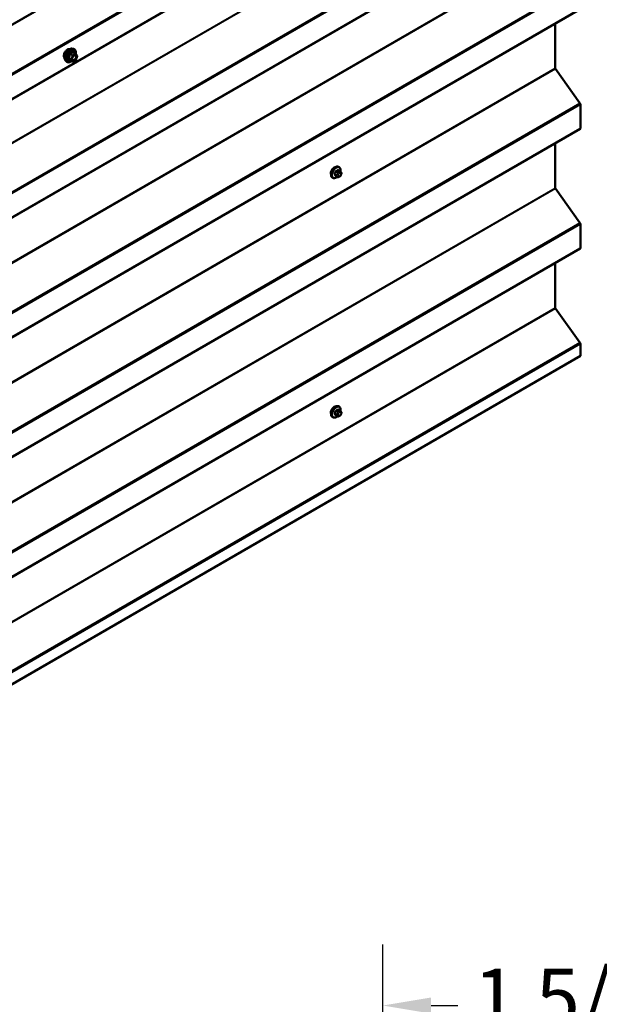
# Model space of a CAD drawing. Units: inches. Extents: x 0.6 to 33.5, y 0.6 to 21.4.
# Drawn here: x 28.5 to 30.9, y 8 to 12.1 of the extents above; entities that cross this region are included whole.
import ezdxf

# ---------------------------------------------------------------- set-up
doc = ezdxf.new("R2010")
doc.units = ezdxf.units.IN
doc.header["$LTSCALE"] = 2
doc.header["$MEASUREMENT"] = 0
for name, color, linetype, lineweight in [('Dimension (ANSI)', 7, 'Continuous', 25), ('Visible (ANSI)', 7, 'Continuous', 50), ('Visible Narrow (ANSI)', 7, 'Continuous', 35)]:
    doc.layers.add(name, color=color, linetype=linetype, lineweight=lineweight)
doc.styles.add('Note Text (ANSI)', font='tahoma.ttf')
doc.dimstyles.new('Architectural (ANSI)', dxfattribs={"dimscale": 2, "dimtxt": 0.12, "dimasz": 0.098425, "dimexe": 0.125, "dimexo": 0.0625, "dimgap": 0.031496, "dimtad": 0, "dimtih": 1, "dimtoh": 1, "dimdec": 4, "dimrnd": 1e-08, "dimzin": 3, "dimdsep": 46, "dimlunit": 4, "dimtxsty": 'Note Text (ANSI)', "dimcen": 0.09, "dimdle": 0.393701, "dimclrd": 256, "dimclre": 256, "dimclrt": 256, "dimadec": 0, "dimazin": 3, "dimtfac": 1, "dimtofl": 0, "dimtmove": 0, "dimatfit": 3, "dimfxl": 0, "dimfrac": 2, "dimtolj": 1, "dimtzin": 12, "dimlwd": -1, "dimlwe": -1, "dimarcsym": 0})

# ---------------------------------------------------------------- blocks, each defined once
blk = doc.blocks.new('*D15')
at = {"layer": 'Defpoints', "color": 0, "transparency": 16777216}
for p in [(29.991, 8.0162), (29.991, 7.2288), (31.5785, 7.2288)]:
    blk.add_point(p, dxfattribs=at)
at = {"layer": 'Dimension (ANSI)', "transparency": 16777216}
for p, q in [((29.991, 7.3538), (29.991, 8.2662)), ((31.5785, 7.3538), (31.5785, 8.2662)), ((30.1878, 8.0162), (30.2979, 8.0162)), ((31.3816, 8.0162), (31.2716, 8.0162))]:
    blk.add_line(p, q, dxfattribs=at)
for points in [[(30.1878, 8.049), (30.1878, 7.9834), (29.991, 8.0162)], [(31.3816, 8.049), (31.3816, 7.9834), (31.5785, 8.0162)]]:
    blk.add_solid(points, dxfattribs=at)
at = {"layer": 'Dimension (ANSI)', "transparency": 16777216, "insert": (30.3609, 8.1677), "char_height": 0.24, "attachment_point": 1, "style": 'Note Text (ANSI)'}
blk.add_mtext('\\A1;1 5/8"', dxfattribs=at)

msp = doc.modelspace()

# ---------------------------------------------------------------- linework, layer by layer
at = {"layer": 'Visible (ANSI)'}
for p, q in [((26.56045, 10.62195), (30.80309, 13.07144)), ((26.55589, 10.13469), (30.79853, 12.58418)), ((26.55589, 9.64479), (30.79853, 12.09428)), ((30.69605, 12.03511), (30.69605, 11.85187)), ((28.71805, 11.93213), (28.72395, 11.93092)), ((28.7328, 11.91169), (28.72299, 11.91736)), ((28.73337, 11.91117), (28.73901, 11.90316)), ((28.73921, 11.90147), (28.73358, 11.88695)), ((28.69054, 11.88447), (28.69453, 11.87996)), ((28.71973, 11.87954), (28.70992, 11.8852)), ((28.7328, 11.88604), (28.72153, 11.87954)), ((30.69702, 11.84917), (30.79793, 11.70933)), ((30.79986, 11.70393), (30.79986, 11.60731)), ((26.55589, 9.15489), (30.79853, 11.60438)), ((30.69605, 11.54522), (30.69605, 11.36197)), ((29.8113, 11.44707), (29.80918, 11.44829)), ((29.7863, 11.40376), (29.78418, 11.40499)), ((29.80454, 11.40717), (29.79773, 11.41111)), ((29.81481, 11.4311), (29.808, 11.43503)), ((29.81371, 11.40899), (29.81208, 11.40805)), ((29.8186, 11.42733), (29.81941, 11.42618)), ((29.81987, 11.4176), (29.81906, 11.41551)), ((30.69702, 11.35928), (30.79793, 11.21943)), ((30.79986, 11.21403), (30.79986, 11.11741)), ((26.55589, 8.66499), (30.79853, 11.11448)), ((30.69605, 11.05532), (30.69605, 10.87208)), ((30.69702, 10.86938), (30.79793, 10.72953)), ((30.79986, 10.72414), (30.79986, 10.67554)), ((26.55721, 8.22605), (30.79986, 10.67554)), ((29.81481, 10.4513), (29.808, 10.45524)), ((29.8113, 10.46727), (29.80918, 10.46849)), ((29.8186, 10.44753), (29.81941, 10.44638)), ((29.81987, 10.43781), (29.81906, 10.43571)), ((29.7863, 10.42397), (29.78418, 10.42519)), ((29.80454, 10.42738), (29.79773, 10.43131)), ((29.81371, 10.42919), (29.81208, 10.42826))]:
    msp.add_line(p, q, dxfattribs=at)
for centre, start, end in [((28.7319, 11.91014), 35.10391, 60), ((28.73753, 11.90212), 338.79398, 35.10391), ((28.72063, 11.88109), 240, 300), ((28.7319, 11.8876), 300, 338.79398)]:
    msp.add_arc(centre, 0.0018, start, end, dxfattribs=at)
for centre, major_axis, start_param, end_param in [((30.69831, 11.85057), (0.0016, -0.00277), 3.9269908, 4.8869219), ((30.79533, 11.70655), (0.0032, -0.00554), 0.7853982, 1.7453293), ((30.79533, 11.60992), (0.0032, -0.00554), 0, 0.7853982), ((29.79085, 11.43001), (0.00943, 0.01632), 0.4159912, 2.7256015), ((30.69831, 11.36067), (0.0016, -0.00277), 3.9269908, 4.8869219), ((30.79533, 11.21665), (0.0032, -0.00554), 0.7853982, 1.7453293), ((30.79533, 11.12003), (0.0032, -0.00554), 0, 0.7853982), ((30.69831, 10.87077), (0.0016, -0.00277), 3.9269908, 4.8869219), ((30.79533, 10.72675), (0.0032, -0.00554), 0.7853982, 1.7453293), ((29.79085, 10.45021), (0.00943, 0.01632), 0.4159912, 2.7256015)]:
    msp.add_ellipse(centre, major_axis=major_axis, ratio=0.5773503, start_param=start_param, end_param=end_param, dxfattribs=at)
for points, knots in [([(28.68692, 11.89428), (28.68661, 11.89463), (28.68633, 11.89501), (28.68529, 11.89664), (28.68476, 11.8981), (28.68417, 11.90145), (28.68414, 11.90334), (28.6846, 11.90733), (28.6851, 11.90942), (28.68656, 11.91358), (28.68752, 11.91564), (28.68981, 11.91955), (28.69114, 11.92139), (28.69404, 11.92467), (28.69561, 11.92611), (28.69884, 11.92844), (28.70051, 11.92932), (28.70379, 11.93042), (28.7054, 11.93064), (28.70719, 11.93046), (28.70747, 11.93041), (28.70775, 11.93036)], [1.5006825, 1.5006825, 1.5006825, 1.5006825, 1.602117, 1.602117, 1.9111114, 1.9111114, 2.236878, 2.236878, 2.5647561, 2.5647561, 2.8913165, 2.8913165, 3.2173135, 3.2173135, 3.5439538, 3.5439538, 3.87189, 3.87189, 4.1970472, 4.1970472, 4.2589041, 4.2589041, 4.2589041, 4.2589041]), ([(28.69054, 11.88447), (28.68932, 11.88584), (28.68841, 11.88753), (28.68713, 11.89151), (28.68683, 11.89385), (28.68691, 11.89891), (28.68732, 11.90164), (28.6888, 11.90714), (28.68986, 11.90992), (28.69253, 11.91527), (28.69414, 11.91783), (28.69773, 11.92251), (28.69972, 11.92462), (28.70392, 11.92818), (28.70613, 11.92962), (28.71056, 11.93166), (28.7128, 11.93226), (28.71601, 11.93241), (28.71705, 11.93233), (28.71805, 11.93213)], [1.4996179, 1.4996179, 1.4996179, 1.4996179, 1.7916034, 1.7916034, 2.1132371, 2.1132371, 2.4453156, 2.4453156, 2.7761039, 2.7761039, 3.1054344, 3.1054344, 3.4351151, 3.4351151, 3.7666739, 3.7666739, 4.0973695, 4.0973695, 4.2599686, 4.2599686, 4.2599686, 4.2599686]), ([(28.72395, 11.93092), (28.72585, 11.93054), (28.72757, 11.92969), (28.73041, 11.92719), (28.73154, 11.92555), (28.73316, 11.9216), (28.73364, 11.91926), (28.73382, 11.91491), (28.73372, 11.91302), (28.73344, 11.91107)], [4.2599686, 4.2599686, 4.2599686, 4.2599686, 4.566296, 4.566296, 4.8690283, 4.8690283, 5.1878454, 5.1878454, 5.4120228, 5.4120228, 5.4120228, 5.4120228]), ([(28.71901, 11.88667), (28.7187, 11.88728), (28.71847, 11.88809), (28.7183, 11.88992), (28.71833, 11.89091), (28.71866, 11.89305), (28.71895, 11.89418), (28.71979, 11.89649), (28.72034, 11.89765), (28.72163, 11.89987), (28.72237, 11.90092), (28.72397, 11.90279), (28.72483, 11.90362), (28.72653, 11.90495), (28.72738, 11.90546), (28.72896, 11.90615), (28.7297, 11.90633), (28.73035, 11.90637), (28.73037, 11.90637), (28.73039, 11.90637)], [1.667447, 1.667447, 1.667447, 1.667447, 1.9918282, 1.9918282, 2.2866897, 2.2866897, 2.5842035, 2.5842035, 2.88594, 2.88594, 3.1892094, 3.1892094, 3.4908008, 3.4908008, 3.788021, 3.788021, 4.0831208, 4.0831208, 4.0921396, 4.0921396, 4.0921396, 4.0921396]), ([(28.71628, 11.88153), (28.71509, 11.8806), (28.71387, 11.87979), (28.71034, 11.87777), (28.70802, 11.87688), (28.70358, 11.87608), (28.70146, 11.87615), (28.69773, 11.87728), (28.69611, 11.87828), (28.69471, 11.87976), (28.69462, 11.87986), (28.69453, 11.87996)], [6.6397733, 6.6397733, 6.6397733, 6.6397733, 6.8121782, 6.8121782, 7.1378119, 7.1378119, 7.4580925, 7.4580925, 7.7615942, 7.7615942, 7.7828033, 7.7828033, 7.7828033, 7.7828033]), ([(28.70964, 11.88531), (28.70964, 11.88531), (28.70965, 11.88531), (28.70966, 11.8853), (28.70969, 11.8853), (28.70978, 11.88527), (28.70984, 11.88524), (28.70992, 11.8852)], [0.050221333, 0.050221333, 0.050221333, 0.050221333, 0.053570787, 0.053570787, 0.06338584, 0.06338584, 0.07248921, 0.07248921, 0.07248921, 0.07248921]), ([(29.78418, 11.40499), (29.78284, 11.40576), (29.78169, 11.40687), (29.77985, 11.40962), (29.77919, 11.41131), (29.7784, 11.41519), (29.77832, 11.41742), (29.77878, 11.42211), (29.77933, 11.42459), (29.78099, 11.4295), (29.7821, 11.43194), (29.78477, 11.43656), (29.78632, 11.43874), (29.78972, 11.44263), (29.79157, 11.44434), (29.79542, 11.44712), (29.79743, 11.44819), (29.80139, 11.44951), (29.80336, 11.44977), (29.80663, 11.44941), (29.80798, 11.44898), (29.80918, 11.44829)], [1.8325957, 1.8325957, 1.8325957, 1.8325957, 2.1102177, 2.1102177, 2.409249, 2.409249, 2.7371461, 2.7371461, 3.0707581, 3.0707581, 3.4022655, 3.4022655, 3.73271, 3.73271, 4.0641973, 4.0641973, 4.3977922, 4.3977922, 4.7256758, 4.7256758, 4.9741884, 4.9741884, 4.9741884, 4.9741884]), ([(29.8113, 11.44707), (29.81265, 11.44629), (29.81379, 11.44519), (29.81563, 11.44243), (29.81629, 11.44074), (29.81709, 11.43687), (29.81717, 11.43464), (29.81686, 11.43148), (29.81674, 11.43063), (29.81658, 11.42978)], [4.9741884, 4.9741884, 4.9741884, 4.9741884, 5.2518103, 5.2518103, 5.5508417, 5.5508417, 5.8787388, 5.8787388, 5.9959564, 5.9959564, 5.9959564, 5.9959564]), ([(29.8037, 11.40766), (29.80314, 11.40719), (29.80257, 11.40674), (29.80006, 11.40493), (29.79806, 11.40386), (29.7941, 11.40255), (29.79213, 11.40228), (29.78886, 11.40264), (29.78751, 11.40307), (29.7863, 11.40376)], [7.1063615, 7.1063615, 7.1063615, 7.1063615, 7.2057899, 7.2057899, 7.5393848, 7.5393848, 7.8672685, 7.8672685, 8.115781, 8.115781, 8.115781, 8.115781]), ([(29.81208, 11.40805), (29.81132, 11.40761), (29.81052, 11.40717), (29.80936, 11.40667), (29.80908, 11.40656), (29.80855, 11.40639), (29.80831, 11.40633), (29.80775, 11.40624), (29.80741, 11.40623), (29.80678, 11.40629), (29.80647, 11.40636), (29.80578, 11.40656), (29.8054, 11.40672), (29.80487, 11.40699), (29.8047, 11.40708), (29.80454, 11.40717)], [0, 0, 0, 0, 0.07975721, 0.07975721, 0.10437466, 0.10437466, 0.12296051, 0.12296051, 0.14788663, 0.14788663, 0.17263521, 0.17263521, 0.20631935, 0.20631935, 0.22235234, 0.22235234, 0.22235234, 0.22235234]), ([(29.81906, 11.41551), (29.8186, 11.41434), (29.81814, 11.41321), (29.81733, 11.41189), (29.81716, 11.41164), (29.81686, 11.41128), (29.81674, 11.41115), (29.81646, 11.41086), (29.81628, 11.41071), (29.81588, 11.41038), (29.81565, 11.41022), (29.81487, 11.40968), (29.81429, 11.40933), (29.81371, 11.40899)], [0, 0, 0, 0, 0.09701132, 0.09701132, 0.11992605, 0.11992605, 0.13282142, 0.13282142, 0.1519633, 0.1519633, 0.17726961, 0.17726961, 0.23848092, 0.23848092, 0.23848092, 0.23848092]), ([(29.81481, 11.4311), (29.81503, 11.43097), (29.81526, 11.43083), (29.81568, 11.43054), (29.81587, 11.4304), (29.8162, 11.43013), (29.81634, 11.43001), (29.81665, 11.42972), (29.81681, 11.42955), (29.81709, 11.42926), (29.8172, 11.42913), (29.81751, 11.42877), (29.81769, 11.42856), (29.81813, 11.42799), (29.81838, 11.42765), (29.8186, 11.42733)], [0, 0, 0, 0, 0.02253627, 0.02253627, 0.04087028, 0.04087028, 0.05538828, 0.05538828, 0.07330019, 0.07330019, 0.08915654, 0.08915654, 0.1176097, 0.1176097, 0.16280179, 0.16280179, 0.16280179, 0.16280179]), ([(29.81941, 11.42618), (29.81964, 11.42585), (29.81988, 11.4255), (29.82028, 11.42486), (29.82044, 11.42458), (29.8207, 11.42409), (29.82079, 11.4239), (29.82093, 11.42354), (29.82098, 11.42338), (29.82111, 11.42288), (29.82114, 11.42253), (29.82112, 11.42183), (29.82107, 11.42148), (29.82087, 11.42053), (29.82069, 11.41992), (29.8203, 11.41875), (29.82009, 11.41817), (29.81987, 11.4176)], [0, 0, 0, 0, 0.0466736, 0.0466736, 0.08169785, 0.08169785, 0.10019633, 0.10019633, 0.11345958, 0.11345958, 0.14022733, 0.14022733, 0.16668756, 0.16668756, 0.2146195, 0.2146195, 0.26185627, 0.26185627, 0.26185627, 0.26185627]), ([(29.78418, 10.42519), (29.78284, 10.42597), (29.78169, 10.42707), (29.77985, 10.42983), (29.77919, 10.43152), (29.7784, 10.43539), (29.77832, 10.43762), (29.77878, 10.44232), (29.77933, 10.44479), (29.78099, 10.44971), (29.7821, 10.45215), (29.78477, 10.45677), (29.78632, 10.45894), (29.78972, 10.46283), (29.79157, 10.46455), (29.79542, 10.46733), (29.79743, 10.4684), (29.80139, 10.46971), (29.80336, 10.46998), (29.80663, 10.46962), (29.80798, 10.46919), (29.80918, 10.46849)], [1.8325957, 1.8325957, 1.8325957, 1.8325957, 2.1102177, 2.1102177, 2.409249, 2.409249, 2.7371461, 2.7371461, 3.0707581, 3.0707581, 3.4022655, 3.4022655, 3.73271, 3.73271, 4.0641973, 4.0641973, 4.3977922, 4.3977922, 4.7256758, 4.7256758, 4.9741884, 4.9741884, 4.9741884, 4.9741884]), ([(29.8113, 10.46727), (29.81265, 10.4665), (29.81379, 10.46539), (29.81563, 10.46264), (29.81629, 10.46095), (29.81709, 10.45707), (29.81717, 10.45484), (29.81686, 10.45168), (29.81674, 10.45084), (29.81658, 10.44998)], [4.9741884, 4.9741884, 4.9741884, 4.9741884, 5.2518103, 5.2518103, 5.5508417, 5.5508417, 5.8787388, 5.8787388, 5.9959564, 5.9959564, 5.9959564, 5.9959564]), ([(29.81481, 10.4513), (29.81503, 10.45118), (29.81526, 10.45104), (29.81568, 10.45075), (29.81587, 10.45061), (29.8162, 10.45034), (29.81634, 10.45021), (29.81665, 10.44992), (29.81681, 10.44976), (29.81709, 10.44947), (29.8172, 10.44933), (29.81751, 10.44898), (29.81769, 10.44876), (29.81813, 10.44819), (29.81838, 10.44785), (29.8186, 10.44753)], [0, 0, 0, 0, 0.02253627, 0.02253627, 0.04087028, 0.04087028, 0.05538828, 0.05538828, 0.07330019, 0.07330019, 0.08915654, 0.08915654, 0.1176097, 0.1176097, 0.16280179, 0.16280179, 0.16280179, 0.16280179]), ([(29.81941, 10.44638), (29.81964, 10.44605), (29.81988, 10.44571), (29.82028, 10.44506), (29.82044, 10.44478), (29.8207, 10.44429), (29.82079, 10.4441), (29.82093, 10.44375), (29.82098, 10.44359), (29.82111, 10.44309), (29.82114, 10.44273), (29.82112, 10.44203), (29.82107, 10.44169), (29.82087, 10.44073), (29.82069, 10.44013), (29.8203, 10.43895), (29.82009, 10.43837), (29.81987, 10.43781)], [0, 0, 0, 0, 0.0466736, 0.0466736, 0.08169785, 0.08169785, 0.10019633, 0.10019633, 0.11345958, 0.11345958, 0.14022733, 0.14022733, 0.16668756, 0.16668756, 0.2146195, 0.2146195, 0.26185627, 0.26185627, 0.26185627, 0.26185627]), ([(29.8037, 10.42786), (29.80314, 10.42739), (29.80257, 10.42695), (29.80006, 10.42514), (29.79806, 10.42407), (29.7941, 10.42275), (29.79213, 10.42249), (29.78886, 10.42285), (29.78751, 10.42328), (29.7863, 10.42397)], [7.1063615, 7.1063615, 7.1063615, 7.1063615, 7.2057899, 7.2057899, 7.5393848, 7.5393848, 7.8672685, 7.8672685, 8.115781, 8.115781, 8.115781, 8.115781]), ([(29.81208, 10.42826), (29.81132, 10.42781), (29.81052, 10.42738), (29.80936, 10.42688), (29.80908, 10.42676), (29.80855, 10.4266), (29.80831, 10.42654), (29.80775, 10.42645), (29.80741, 10.42644), (29.80678, 10.42649), (29.80647, 10.42656), (29.80578, 10.42677), (29.8054, 10.42693), (29.80487, 10.4272), (29.8047, 10.42729), (29.80454, 10.42738)], [0, 0, 0, 0, 0.07975721, 0.07975721, 0.10437466, 0.10437466, 0.12296051, 0.12296051, 0.14788663, 0.14788663, 0.17263521, 0.17263521, 0.20631935, 0.20631935, 0.22235234, 0.22235234, 0.22235234, 0.22235234]), ([(29.81906, 10.43571), (29.8186, 10.43455), (29.81814, 10.43341), (29.81733, 10.43209), (29.81716, 10.43184), (29.81686, 10.43148), (29.81674, 10.43136), (29.81646, 10.43107), (29.81628, 10.43091), (29.81588, 10.43059), (29.81565, 10.43042), (29.81487, 10.42988), (29.81429, 10.42953), (29.81371, 10.42919)], [0, 0, 0, 0, 0.09701132, 0.09701132, 0.11992605, 0.11992605, 0.13282142, 0.13282142, 0.1519633, 0.1519633, 0.17726961, 0.17726961, 0.23848092, 0.23848092, 0.23848092, 0.23848092])]:
    msp.add_open_spline(points, degree=3, knots=knots, dxfattribs=at)
at = {"layer": 'Visible Narrow (ANSI)'}
for p, q in [((30.70061, 13.31893), (26.45797, 10.86944)), ((30.70158, 13.31623), (26.45894, 10.86674)), ((30.80249, 13.17639), (26.55985, 10.7269)), ((30.80442, 13.17099), (26.56178, 10.7215)), ((30.80442, 13.07437), (26.56178, 10.62488)), ((30.69605, 12.83167), (26.45341, 10.38218)), ((30.69702, 12.82897), (26.45438, 10.37948)), ((30.79793, 12.68912), (26.55528, 10.23963)), ((30.79986, 12.68373), (26.55721, 10.23424)), ((30.79986, 12.58711), (26.55721, 10.13762)), ((30.69605, 12.34177), (26.45341, 9.89228)), ((30.69702, 12.33907), (26.45438, 9.88958)), ((30.79793, 12.19922), (26.55528, 9.74974)), ((30.79986, 12.19383), (26.55721, 9.74434)), ((30.79986, 12.09721), (26.55721, 9.64772)), ((28.7139, 11.88921), (28.70426, 11.89477)), ((28.70426, 11.8933), (28.7139, 11.88774)), ((28.70989, 11.90929), (28.71953, 11.90373)), ((28.72063, 11.9051), (28.71099, 11.91066)), ((28.71953, 11.90373), (28.7139, 11.88921)), ((28.7139, 11.88774), (28.71953, 11.87972)), ((28.71627, 11.88838), (28.7219, 11.9029)), ((28.7219, 11.88036), (28.71627, 11.88838)), ((28.7319, 11.91161), (28.72063, 11.9051)), ((28.7219, 11.9029), (28.73317, 11.9094)), ((28.72226, 11.91717), (28.7319, 11.91161)), ((28.73317, 11.9094), (28.73881, 11.90139)), ((28.73881, 11.90139), (28.73317, 11.88687)), ((30.69605, 11.85187), (26.45341, 9.40238)), ((30.69702, 11.84917), (26.45438, 9.39968)), ((28.71953, 11.87972), (28.70989, 11.88529)), ((28.73317, 11.88687), (28.7219, 11.88036)), ((30.79793, 11.70933), (26.55528, 9.25984)), ((30.79986, 11.70393), (26.55721, 9.25444)), ((30.79986, 11.60731), (26.55721, 9.15782)), ((29.80057, 11.41511), (29.7938, 11.41901)), ((29.7938, 11.41657), (29.80057, 11.41266)), ((29.79744, 11.42838), (29.80421, 11.42447)), ((29.80421, 11.40749), (29.79744, 11.4114)), ((29.80604, 11.42676), (29.79927, 11.43066)), ((29.80401, 11.42013), (29.8032, 11.41804)), ((29.8032, 11.40995), (29.80401, 11.40879)), ((29.80654, 11.43486), (29.81331, 11.43095)), ((29.80848, 11.41619), (29.80929, 11.41828)), ((29.80929, 11.41021), (29.80848, 11.41136)), ((29.81171, 11.42862), (29.81008, 11.42768)), ((29.81291, 11.42278), (29.81454, 11.42372)), ((29.81454, 11.41082), (29.81291, 11.40988)), ((29.81816, 11.4234), (29.81897, 11.42224)), ((29.81897, 11.41742), (29.81816, 11.41532)), ((30.69605, 11.36197), (26.45341, 8.91248)), ((30.69702, 11.35928), (26.45438, 8.90979)), ((30.79793, 11.21943), (26.55528, 8.76994)), ((30.79986, 11.21403), (26.55721, 8.76454)), ((30.79986, 11.11741), (26.55721, 8.66792)), ((30.69605, 10.87208), (26.45341, 8.42259)), ((30.69702, 10.86938), (26.45438, 8.41989)), ((30.79793, 10.72953), (26.55528, 8.28004)), ((30.79986, 10.72414), (26.55721, 8.27465)), ((29.80057, 10.43531), (29.7938, 10.43922)), ((29.7938, 10.43677), (29.80057, 10.43286)), ((29.79744, 10.44858), (29.80421, 10.44467)), ((29.80604, 10.44696), (29.79927, 10.45087)), ((29.80401, 10.44034), (29.8032, 10.43824)), ((29.80654, 10.45506), (29.81331, 10.45116)), ((29.80848, 10.43639), (29.80929, 10.43848)), ((29.81171, 10.44882), (29.81008, 10.44789)), ((29.81291, 10.44299), (29.81454, 10.44392)), ((29.81816, 10.4436), (29.81897, 10.44245)), ((29.81897, 10.43762), (29.81816, 10.43553)), ((29.80421, 10.42769), (29.79744, 10.4316)), ((29.8032, 10.43015), (29.80401, 10.429)), ((29.80929, 10.43041), (29.80848, 10.43156)), ((29.81454, 10.43102), (29.81291, 10.43009))]:
    msp.add_line(p, q, dxfattribs=at)
for centre, major_axis, ratio, start_param, end_param in [((28.69954, 11.91105), (-0.01063, -0.0184), 0.5773503, 3.3535374, 6.0712406), ((28.70695, 11.90677), (-0.01401, -0.02427), 0.5773503, 3.3322137, 6.0925643), ((28.71208, 11.9038), (-0.01498, -0.02595), 0.5773503, 3.3322137, 6.0925643), ((28.71297, 11.90329), (-0.0145, -0.02511), 0.5773503, 2.2016566, 7.2194205), ((28.71297, 11.90329), (0.01216, 0.02106), 0.5773503, 5.4975062, 10.2104571), ((28.7138, 11.90281), (-0.01055, -0.01828), 0.5773503, 2.5227558, 6.9020222), ((28.70316, 11.89487), (0.00142, -0.00111), 0.3899094, 1.028375, 1.9749917), ((28.70316, 11.89193), (0.00132, 0.00123), 0.5541429, 0.2566768, 1.2032934), ((28.70879, 11.90939), (-0.00179, 0.00018), 0.009094, 4.0502968, 4.9969134), ((28.71099, 11.91213), (0.00048, -0.00173), 0.3546411, 4.671027, 5.6176437), ((28.715, 11.88911), (-0.0009, -0.00156), 0.5773503, 4.9741884, 6.0213859), ((28.715, 11.88911), (-0.00168, 0.00065), 0.2113249, 0.938882, 2.5096783), ((28.715, 11.88911), (-0.00147, -0.00104), 0.7886751, 0.3508794, 1.9216757), ((28.72095, 11.88693), (-0.00147, -0.00104), 0.7888464, 5.06229, 6.1725323), ((28.72063, 11.90363), (-0.0009, -0.00156), 0.5773503, 3.9269908, 4.9741884), ((28.72063, 11.90363), (0.00168, -0.00065), 0.2113249, 4.0804747, 5.651271), ((28.72063, 11.90363), (-0.0009, 0.00156), 0.5773503, 3.9269908, 5.4977871), ((28.72226, 11.91864), (-0.00138, 0.00115), 0.7354565, 1.175016, 2.1216326), ((28.72447, 11.91844), (-0.00132, -0.00123), 0.5541429, 5.5932454, 6.1714459), ((28.7319, 11.91014), (0.0009, 0.00156), 0.5773503, 0, 0.7853982), ((28.7319, 11.91014), (0.0009, -0.00156), 0.5773503, 0.7853982, 2.3561945), ((28.7319, 11.91014), (0.00147, 0.00104), 0.7886751, 5.0632684, 6.2831853), ((28.73753, 11.90212), (0.00147, 0.00104), 0.7886751, 5.0632684, 6.2831853), ((28.73753, 11.90212), (0.00168, -0.00065), 0.2113249, 5.651271, 6.2831853), ((28.70879, 11.88392), (0.00173, 0.00051), 0.9349583, 0.6381218, 1.5847384), ((28.72063, 11.88109), (-0.00147, -0.00104), 0.7886751, 0.3508794, 1.9216757), ((28.72063, 11.88109), (-0.0009, -0.00156), 0.5773503, 6.0213859, 6.2831853), ((28.72063, 11.88109), (0.0009, -0.00156), 0.5773503, 0, 0.7853982), ((28.7319, 11.8876), (0.0009, -0.00156), 0.5773503, 0, 0.7853982), ((28.7319, 11.8876), (0.00168, -0.00065), 0.2113249, 5.651271, 6.2831853), ((29.79668, 11.42664), (-0.0125, -0.02165), 0.5773503, 3.1415927, 6.2831853), ((29.7988, 11.42542), (-0.0125, -0.02165), 0.5773503, 3.1415927, 6.2831853), ((29.80013, 11.42465), (-0.01186, -0.02054), 0.5773503, 2.1358827, 7.2774852), ((29.74852, 11.45065), (-0.00579, -0.06487), 0.7886751, 1.1421173, 1.2977165), ((29.79319, 11.41907), (0.000907, -0.000421), 0.2555579, 0.9540482, 2.3321467), ((29.79319, 11.4158), (0.000795, 0.000607), 0.7414172, 0.3203717, 1.6984702), ((29.74852, 11.44027), (0.05076, -0.04081), 0.2113249, 0.5541147, 0.7097139), ((29.74901, 11.45061), (0.00588, 0.06585), 0.7886751, 4.28371, 4.4393091), ((29.74901, 11.44089), (-0.05153, 0.04142), 0.2113249, 3.6957074, 3.8513065), ((29.79682, 11.42843), (-0.000953, 0.000302), 0.1658133, 4.0684645, 5.446563), ((29.79682, 11.41063), (0.000845, 0.000535), 0.8311618, 0.3898609, 1.7679594), ((29.7563, 11.46033), (-0.06513, 0), 0.5773503, 2.2783949, 2.4339941), ((29.79927, 11.43148), (0.000443, -0.000897), 0.5307316, 4.1556766, 5.5337751), ((29.7563, 11.45967), (0.06611, 0), 0.5773503, 5.4199876, 5.5755867), ((29.80241, 11.41494), (-0.0015, -0.0026), 0.5773503, 4.9741884, 6.0213859), ((29.80565, 11.41782), (0.00373, -0.00145), 0.2113249, 4.0804747, 5.651271), ((29.80565, 11.41299), (-0.00327, -0.0023), 0.7886751, 0.3508794, 1.9216757), ((29.80646, 11.41991), (-0.00373, 0.00145), 0.2113249, 0.938882, 2.5096783), ((29.80646, 11.41184), (-0.00327, -0.0023), 0.7886751, 0.3508794, 1.9216757), ((29.80604, 11.42431), (0.0015, 0.0026), 0.5773503, 0.7853982, 1.8325957), ((29.80604, 11.40977), (-0.0015, -0.0026), 0.5773503, 6.0213859, 6.2831853), ((29.80654, 11.43568), (-0.000559, 0.000829), 0.6204762, 0.9360492, 2.3141477), ((29.8121, 11.41586), (-0.00296, -0.00512), 0.5773503, 4.9741884, 6.0213859), ((29.80899, 11.43546), (-0.000795, -0.000607), 0.7414172, 5.2254585, 6.1180828), ((29.76408, 11.45964), (-0.05076, 0.04081), 0.2113249, 3.8121464, 3.8513065), ((29.81291, 11.41796), (0.00296, 0.00512), 0.5773503, 0.7853982, 1.8325957), ((29.81291, 11.41471), (-0.00296, -0.00512), 0.5773503, 6.0213859, 7.0685835), ((29.81008, 11.42442), (0.002, -0.00346), 0.5773503, 0.7853982, 2.3561945), ((29.81171, 11.42535), (-0.002, 0.00346), 0.5773503, 3.9269908, 5.4977871), ((29.81008, 11.41152), (0.002, -0.00346), 0.5773503, 0, 0.7853982), ((29.81331, 11.4285), (0.0015, 0.0026), 0.5773503, 0, 0.7853982), ((29.81171, 11.41245), (0.002, -0.00346), 0.5773503, 0, 0.7853982), ((29.81454, 11.41889), (0.00296, 0.00512), 0.5773503, 6.0213859, 7.0685835), ((29.81454, 11.41565), (-0.00296, -0.00512), 0.5773503, 0.7853982, 1.8325957), ((29.81533, 11.42503), (0.00327, 0.0023), 0.7886751, 5.0632684, 6.2831853), ((29.81533, 11.41696), (0.00373, -0.00145), 0.2113249, 5.651271, 6.2831853), ((29.81614, 11.42387), (0.00327, 0.0023), 0.7886751, 5.0632684, 6.2831853), ((29.81535, 11.41774), (0.00296, 0.00512), 0.5773503, 4.9741884, 6.0213859), ((29.81614, 11.41905), (0.00373, -0.00145), 0.2113249, 5.651271, 6.2831853), ((29.79668, 10.44684), (-0.0125, -0.02165), 0.5773503, 3.1415927, 6.2831853), ((29.7988, 10.44562), (-0.0125, -0.02165), 0.5773503, 3.1415927, 6.2831853), ((29.80013, 10.44486), (-0.01186, -0.02054), 0.5773503, 2.1358827, 7.2774852), ((29.74852, 10.47085), (-0.00579, -0.06487), 0.7886751, 1.1421173, 1.2977165), ((29.79319, 10.43927), (0.000907, -0.000421), 0.2555579, 0.9540482, 2.3321467), ((29.79319, 10.43601), (0.000795, 0.000607), 0.7414172, 0.3203717, 1.6984702), ((29.74901, 10.47081), (0.00588, 0.06585), 0.7886751, 4.28371, 4.4393091), ((29.74901, 10.46109), (-0.05153, 0.04142), 0.2113249, 3.6957074, 3.8513065), ((29.79682, 10.44864), (-0.000953, 0.000302), 0.1658133, 4.0684645, 5.446563), ((29.7563, 10.48054), (-0.06513, 0), 0.5773503, 2.2783949, 2.4339941), ((29.79927, 10.45169), (0.000443, -0.000897), 0.5307316, 4.1556766, 5.5337751), ((29.7563, 10.47988), (0.06611, 0), 0.5773503, 5.4199876, 5.5755867), ((29.80565, 10.43802), (0.00373, -0.00145), 0.2113249, 4.0804747, 5.651271), ((29.80646, 10.44012), (-0.00373, 0.00145), 0.2113249, 0.938882, 2.5096783), ((29.80604, 10.44451), (0.0015, 0.0026), 0.5773503, 0.7853982, 1.8325957), ((29.80654, 10.45588), (-0.000559, 0.000829), 0.6204762, 0.9360492, 2.3141477), ((29.80899, 10.45566), (-0.000795, -0.000607), 0.7414172, 5.2254585, 6.1180828), ((29.76408, 10.47984), (-0.05076, 0.04081), 0.2113249, 3.8121464, 3.8513065), ((29.81291, 10.43816), (0.00296, 0.00512), 0.5773503, 0.7853982, 1.8325957), ((29.81008, 10.44462), (0.002, -0.00346), 0.5773503, 0.7853982, 2.3561945), ((29.81171, 10.44556), (-0.002, 0.00346), 0.5773503, 3.9269908, 5.4977871), ((29.81331, 10.44871), (0.0015, 0.0026), 0.5773503, 0, 0.7853982), ((29.81454, 10.4391), (0.00296, 0.00512), 0.5773503, 6.0213859, 7.0685835), ((29.81533, 10.44523), (0.00327, 0.0023), 0.7886751, 5.0632684, 6.2831853), ((29.81614, 10.44408), (0.00327, 0.0023), 0.7886751, 5.0632684, 6.2831853), ((29.81535, 10.43794), (0.00296, 0.00512), 0.5773503, 4.9741884, 6.0213859), ((29.81614, 10.43925), (0.00373, -0.00145), 0.2113249, 5.651271, 6.2831853), ((29.74852, 10.46048), (0.05076, -0.04081), 0.2113249, 0.5541147, 0.7097139), ((29.79682, 10.43084), (0.000845, 0.000535), 0.8311618, 0.3898609, 1.7679594), ((29.80241, 10.43515), (-0.0015, -0.0026), 0.5773503, 4.9741884, 6.0213859), ((29.80565, 10.4332), (-0.00327, -0.0023), 0.7886751, 0.3508794, 1.9216757), ((29.80646, 10.43204), (-0.00327, -0.0023), 0.7886751, 0.3508794, 1.9216757), ((29.80604, 10.42998), (-0.0015, -0.0026), 0.5773503, 6.0213859, 6.2831853), ((29.8121, 10.43607), (-0.00296, -0.00512), 0.5773503, 4.9741884, 6.0213859), ((29.81291, 10.43491), (-0.00296, -0.00512), 0.5773503, 6.0213859, 7.0685835), ((29.81008, 10.43172), (0.002, -0.00346), 0.5773503, 0, 0.7853982), ((29.81171, 10.43266), (0.002, -0.00346), 0.5773503, 0, 0.7853982), ((29.81454, 10.43585), (-0.00296, -0.00512), 0.5773503, 0.7853982, 1.8325957), ((29.81533, 10.43716), (0.00373, -0.00145), 0.2113249, 5.651271, 6.2831853)]:
    msp.add_ellipse(centre, major_axis=major_axis, ratio=ratio, start_param=start_param, end_param=end_param, dxfattribs=at)
msp.add_ellipse((28.72754, 11.89488), major_axis=(-0.00688, -0.01192), ratio=0.5773503, dxfattribs=at)
for points, knots in [([(28.703, 11.89582), (28.70283, 11.89562), (28.70269, 11.8954), (28.70245, 11.89485), (28.70239, 11.8945), (28.70247, 11.89391), (28.70255, 11.89367), (28.70277, 11.8933), (28.70288, 11.89317), (28.703, 11.89305)], [-0.097231966, -0.097231966, -0.097231966, -0.097231966, -0.074882683, -0.074882683, -0.041601491, -0.041601491, -0.016000573, -0.016000573, 0, 0, 0, 0]), ([(28.70829, 11.90946), (28.70823, 11.90871), (28.70816, 11.90797), (28.7078, 11.90543), (28.70737, 11.90368), (28.70674, 11.90204), (28.7061, 11.90039), (28.70525, 11.89887), (28.70386, 11.8969), (28.70343, 11.89635), (28.703, 11.89582)], [-0.79389075, -0.79389075, -0.79389075, -0.79389075, -0.73452768, -0.73452768, -0.58748351, -0.58748351, -0.58748351, -0.44043934, -0.44043934, -0.38107627, -0.38107627, -0.38107627, -0.38107627]), ([(28.703, 11.89305), (28.70344, 11.89261), (28.70386, 11.89217), (28.70525, 11.89068), (28.7061, 11.88968), (28.70674, 11.88877), (28.70737, 11.88787), (28.7078, 11.88706), (28.70816, 11.88606), (28.70823, 11.88578), (28.70829, 11.88552)], [-0.79343171, -0.79343171, -0.79343171, -0.79343171, -0.73407951, -0.73407951, -0.58703534, -0.58703534, -0.58703534, -0.43999117, -0.43999117, -0.38063897, -0.38063897, -0.38063897, -0.38063897]), ([(28.70426, 11.8933), (28.70417, 11.89338), (28.7041, 11.89346), (28.70394, 11.89368), (28.70388, 11.89382), (28.70383, 11.89414), (28.70387, 11.89432), (28.70404, 11.89459), (28.70414, 11.89469), (28.70426, 11.89477)], [0, 0, 0, 0, 0.016000573, 0.016000573, 0.041601491, 0.041601491, 0.074882683, 0.074882683, 0.097231966, 0.097231966, 0.097231966, 0.097231966]), ([(28.70426, 11.89477), (28.7047, 11.89534), (28.70513, 11.89592), (28.70654, 11.89804), (28.70742, 11.89968), (28.70811, 11.90144), (28.70879, 11.9032), (28.70927, 11.90507), (28.70971, 11.90774), (28.70981, 11.90852), (28.70989, 11.90929)], [0.38107627, 0.38107627, 0.38107627, 0.38107627, 0.44043934, 0.44043934, 0.58748351, 0.58748351, 0.58748351, 0.73452768, 0.73452768, 0.79389075, 0.79389075, 0.79389075, 0.79389075]), ([(28.70989, 11.88529), (28.70981, 11.88555), (28.70971, 11.88583), (28.70927, 11.88687), (28.70879, 11.88773), (28.70811, 11.8887), (28.70742, 11.88967), (28.70654, 11.89076), (28.70513, 11.89236), (28.7047, 11.89283), (28.70426, 11.8933)], [0.38063897, 0.38063897, 0.38063897, 0.38063897, 0.43999117, 0.43999117, 0.58703534, 0.58703534, 0.58703534, 0.73407951, 0.73407951, 0.79343171, 0.79343171, 0.79343171, 0.79343171]), ([(28.71036, 11.91203), (28.71011, 11.91197), (28.70986, 11.91187), (28.70929, 11.91154), (28.70899, 11.91126), (28.7086, 11.91065), (28.70847, 11.91036), (28.70834, 11.90986), (28.7083, 11.90966), (28.70829, 11.90946)], [-0.097231966, -0.097231966, -0.097231966, -0.097231966, -0.074882683, -0.074882683, -0.041601491, -0.041601491, -0.016000573, -0.016000573, 0, 0, 0, 0]), ([(28.70989, 11.90929), (28.70988, 11.90941), (28.70988, 11.90953), (28.70991, 11.90982), (28.70996, 11.90998), (28.71016, 11.91031), (28.71033, 11.91045), (28.71067, 11.91061), (28.71083, 11.91065), (28.71099, 11.91066)], [0, 0, 0, 0, 0.016000573, 0.016000573, 0.041601491, 0.041601491, 0.074882683, 0.074882683, 0.097231966, 0.097231966, 0.097231966, 0.097231966]), ([(28.72095, 11.91815), (28.72063, 11.91774), (28.7203, 11.91735), (28.71903, 11.91601), (28.71796, 11.91514), (28.71668, 11.91441), (28.71541, 11.91367), (28.71394, 11.91307), (28.7117, 11.91238), (28.71104, 11.9122), (28.71036, 11.91203)], [-0.79389075, -0.79389075, -0.79389075, -0.79389075, -0.73452768, -0.73452768, -0.58748351, -0.58748351, -0.58748351, -0.44043934, -0.44043934, -0.38107627, -0.38107627, -0.38107627, -0.38107627]), ([(28.71099, 11.91066), (28.7117, 11.91086), (28.71239, 11.91107), (28.71473, 11.91186), (28.71629, 11.91253), (28.71766, 11.91332), (28.71902, 11.91411), (28.72019, 11.91501), (28.72156, 11.91636), (28.72192, 11.91676), (28.72226, 11.91717)], [0.38107627, 0.38107627, 0.38107627, 0.38107627, 0.44043934, 0.44043934, 0.58748351, 0.58748351, 0.58748351, 0.73452768, 0.73452768, 0.79389075, 0.79389075, 0.79389075, 0.79389075]), ([(28.71968, 11.88767), (28.71915, 11.88841), (28.71882, 11.88941), (28.7186, 11.89178), (28.71875, 11.8932), (28.71914, 11.89465)], [-0.83564392, -0.83564392, -0.83564392, -0.83564392, -0.7228785, -0.7228785, -0.60165452, -0.60165452, -0.60165452, -0.60165452]), ([(28.7194, 11.88603), (28.71989, 11.88533), (28.72053, 11.88481), (28.72232, 11.8841), (28.72358, 11.8841), (28.72635, 11.88496), (28.72787, 11.8859), (28.73084, 11.88864), (28.73225, 11.8905), (28.73416, 11.89413), (28.7348, 11.89588), (28.73549, 11.89928), (28.73551, 11.90094), (28.73502, 11.90318), (28.7347, 11.90393), (28.73427, 11.90454), (28.73399, 11.90494), (28.73367, 11.90528), (28.73271, 11.90599), (28.73202, 11.90626), (28.73098, 11.90638), (28.73069, 11.90639), (28.73039, 11.90637)], [-0.8356439, -0.8356439, -0.8356439, -0.8356439, -0.7441426, -0.7441426, -0.6175159, -0.6175159, -0.4799833, -0.4799833, -0.3306097, -0.3306097, -0.2087287, -0.2087287, -0.0802803, -0.0802803, 0, 0, 0, 0.0517783, 0.0517783, 0.1346235, 0.1346235, 0.1649025, 0.1649025, 0.1649025, 0.1649025]), ([(28.72354, 11.90227), (28.72383, 11.90256), (28.72412, 11.90284), (28.72542, 11.90393), (28.72646, 11.90456), (28.72834, 11.90525), (28.72919, 11.90538), (28.73063, 11.90521), (28.73122, 11.90498), (28.73205, 11.90436), (28.73234, 11.90406), (28.73258, 11.90372), (28.73295, 11.90319), (28.73322, 11.90254), (28.73365, 11.9006), (28.73363, 11.89916), (28.73303, 11.89621), (28.73248, 11.8947), (28.73082, 11.89154), (28.7296, 11.88993), (28.72703, 11.88755), (28.7257, 11.88674), (28.7233, 11.88599), (28.72221, 11.88599), (28.72066, 11.88661), (28.7201, 11.88706), (28.71968, 11.88767)], [-0.3728724, -0.3728724, -0.3728724, -0.3728724, -0.3396703, -0.3396703, -0.2306045, -0.2306045, -0.1346235, -0.1346235, -0.0517783, -0.0517783, 0, 0, 0, 0.0802803, 0.0802803, 0.2087287, 0.2087287, 0.3306097, 0.3306097, 0.4799833, 0.4799833, 0.6175159, 0.6175159, 0.7441426, 0.7441426, 0.8356439, 0.8356439, 0.8356439, 0.8356439]), ([(28.72302, 11.91796), (28.72286, 11.91814), (28.72269, 11.91829), (28.72227, 11.91856), (28.72201, 11.91864), (28.72157, 11.91861), (28.72139, 11.91854), (28.72112, 11.91835), (28.72103, 11.91826), (28.72095, 11.91815)], [-0.097231966, -0.097231966, -0.097231966, -0.097231966, -0.074882683, -0.074882683, -0.041601491, -0.041601491, -0.016000573, -0.016000573, 0, 0, 0, 0]), ([(28.72226, 11.91717), (28.72228, 11.91724), (28.72231, 11.9173), (28.72241, 11.91742), (28.72249, 11.91747), (28.7227, 11.91749), (28.72284, 11.91745), (28.72299, 11.91736)], [0, 0, 0, 0, 0.016000573, 0.016000573, 0.041601491, 0.041601491, 0.07248921, 0.07248921, 0.07248921, 0.07248921]), ([(28.70829, 11.88552), (28.70831, 11.88543), (28.70836, 11.88534), (28.70859, 11.88518), (28.70881, 11.88513), (28.7093, 11.88512), (28.70955, 11.88515), (28.70985, 11.88521), (28.70987, 11.88521), (28.70989, 11.88522)], [-0.097231966, -0.097231966, -0.097231966, -0.097231966, -0.074882683, -0.074882683, -0.041601491, -0.041601491, -0.016000573, -0.016000573, -0.014137847, -0.014137847, -0.014137847, -0.014137847]), ([(28.70992, 11.8852), (28.70991, 11.8852), (28.70991, 11.88521), (28.70988, 11.88523), (28.70987, 11.88526), (28.70989, 11.88529)], [0.07248921, 0.07248921, 0.07248921, 0.07248921, 0.074882683, 0.074882683, 0.097231966, 0.097231966, 0.097231966, 0.097231966]), ([(29.79264, 11.41953), (29.79257, 11.41938), (29.79251, 11.41923), (29.79229, 11.4186), (29.79221, 11.41813), (29.79222, 11.41736), (29.79227, 11.41705), (29.79245, 11.4166), (29.79254, 11.41645), (29.79264, 11.41631)], [-0.10594378, -0.10594378, -0.10594378, -0.10594378, -0.09268701, -0.09268701, -0.05149278, -0.05149278, -0.01980492, -0.01980492, 0, 0, 0, 0]), ([(29.7938, 11.41657), (29.79372, 11.41667), (29.79365, 11.41679), (29.79351, 11.41713), (29.79346, 11.41737), (29.79346, 11.41796), (29.79352, 11.41831), (29.7937, 11.41879), (29.79375, 11.4189), (29.7938, 11.41901)], [0, 0, 0, 0, 0.01980492, 0.01980492, 0.05149278, 0.05149278, 0.09268701, 0.09268701, 0.10594378, 0.10594378, 0.10594378, 0.10594378]), ([(29.79864, 11.43176), (29.79851, 11.43169), (29.79838, 11.43162), (29.79785, 11.43127), (29.79748, 11.43092), (29.7969, 11.43019), (29.79668, 11.42984), (29.79639, 11.42923), (29.7963, 11.42899), (29.79622, 11.42875)], [-0.10594378, -0.10594378, -0.10594378, -0.10594378, -0.09268701, -0.09268701, -0.05149278, -0.05149278, -0.01980492, -0.01980492, 0, 0, 0, 0]), ([(29.79622, 11.41122), (29.79627, 11.41114), (29.79633, 11.41106), (29.79661, 11.4108), (29.79689, 11.41068), (29.79747, 11.41064), (29.79776, 11.41068), (29.79811, 11.41079), (29.79817, 11.41081), (29.79822, 11.41083)], [-0.105943778, -0.105943778, -0.105943778, -0.105943778, -0.092687007, -0.092687007, -0.051492782, -0.051492782, -0.019804916, -0.019804916, -0.014154518, -0.014154518, -0.014154518, -0.014154518]), ([(29.79744, 11.42838), (29.79749, 11.42856), (29.79756, 11.42875), (29.79777, 11.42922), (29.79794, 11.42948), (29.79838, 11.43004), (29.79866, 11.4303), (29.79907, 11.43056), (29.79917, 11.43062), (29.79927, 11.43066)], [0, 0, 0, 0, 0.01980492, 0.01980492, 0.05149278, 0.05149278, 0.09268701, 0.09268701, 0.10594378, 0.10594378, 0.10594378, 0.10594378]), ([(29.79773, 11.41111), (29.79767, 11.41114), (29.79761, 11.41119), (29.79752, 11.41128), (29.79747, 11.41134), (29.79744, 11.4114)], [0.079431459, 0.079431459, 0.079431459, 0.079431459, 0.092687007, 0.092687007, 0.105943778, 0.105943778, 0.105943778, 0.105943778]), ([(29.80821, 11.43567), (29.80814, 11.43576), (29.80806, 11.43585), (29.80773, 11.43615), (29.80743, 11.43628), (29.80684, 11.43632), (29.80657, 11.43627), (29.80613, 11.43609), (29.80596, 11.436), (29.8058, 11.43589)], [-0.10594378, -0.10594378, -0.10594378, -0.10594378, -0.09268701, -0.09268701, -0.05149278, -0.05149278, -0.01980492, -0.01980492, 0, 0, 0, 0]), ([(29.80654, 11.43486), (29.80666, 11.43495), (29.80679, 11.43502), (29.80712, 11.43516), (29.80732, 11.43519), (29.80769, 11.43517), (29.80785, 11.43512), (29.808, 11.43503)], [0, 0, 0, 0, 0.019804916, 0.019804916, 0.051492782, 0.051492782, 0.079431459, 0.079431459, 0.079431459, 0.079431459]), ([(29.79264, 10.43973), (29.79257, 10.43958), (29.79251, 10.43943), (29.79229, 10.4388), (29.79221, 10.43833), (29.79222, 10.43756), (29.79227, 10.43725), (29.79245, 10.43681), (29.79254, 10.43665), (29.79264, 10.43651)], [-0.10594378, -0.10594378, -0.10594378, -0.10594378, -0.09268701, -0.09268701, -0.05149278, -0.05149278, -0.01980492, -0.01980492, 0, 0, 0, 0]), ([(29.7938, 10.43677), (29.79372, 10.43688), (29.79365, 10.437), (29.79351, 10.43734), (29.79346, 10.43757), (29.79346, 10.43816), (29.79352, 10.43852), (29.7937, 10.43899), (29.79375, 10.43911), (29.7938, 10.43922)], [0, 0, 0, 0, 0.01980492, 0.01980492, 0.05149278, 0.05149278, 0.09268701, 0.09268701, 0.10594378, 0.10594378, 0.10594378, 0.10594378]), ([(29.79864, 10.45196), (29.79851, 10.4519), (29.79838, 10.45182), (29.79785, 10.45148), (29.79748, 10.45113), (29.7969, 10.4504), (29.79668, 10.45005), (29.79639, 10.44944), (29.7963, 10.4492), (29.79622, 10.44896)], [-0.10594378, -0.10594378, -0.10594378, -0.10594378, -0.09268701, -0.09268701, -0.05149278, -0.05149278, -0.01980492, -0.01980492, 0, 0, 0, 0]), ([(29.79744, 10.44858), (29.79749, 10.44877), (29.79756, 10.44895), (29.79777, 10.44942), (29.79794, 10.44969), (29.79838, 10.45024), (29.79866, 10.45051), (29.79907, 10.45077), (29.79917, 10.45082), (29.79927, 10.45087)], [0, 0, 0, 0, 0.01980492, 0.01980492, 0.05149278, 0.05149278, 0.09268701, 0.09268701, 0.10594378, 0.10594378, 0.10594378, 0.10594378]), ([(29.80821, 10.45588), (29.80814, 10.45597), (29.80806, 10.45605), (29.80773, 10.45635), (29.80743, 10.45648), (29.80684, 10.45652), (29.80657, 10.45647), (29.80613, 10.4563), (29.80596, 10.45621), (29.8058, 10.45609)], [-0.10594378, -0.10594378, -0.10594378, -0.10594378, -0.09268701, -0.09268701, -0.05149278, -0.05149278, -0.01980492, -0.01980492, 0, 0, 0, 0]), ([(29.80654, 10.45506), (29.80666, 10.45515), (29.80679, 10.45522), (29.80712, 10.45536), (29.80732, 10.4554), (29.80769, 10.45537), (29.80785, 10.45532), (29.808, 10.45524)], [0, 0, 0, 0, 0.019804916, 0.019804916, 0.051492782, 0.051492782, 0.079431459, 0.079431459, 0.079431459, 0.079431459]), ([(29.79622, 10.43142), (29.79627, 10.43134), (29.79633, 10.43127), (29.79661, 10.431), (29.79689, 10.43089), (29.79747, 10.43085), (29.79776, 10.43088), (29.79811, 10.43099), (29.79817, 10.43101), (29.79822, 10.43103)], [-0.105943778, -0.105943778, -0.105943778, -0.105943778, -0.092687007, -0.092687007, -0.051492782, -0.051492782, -0.019804916, -0.019804916, -0.014154518, -0.014154518, -0.014154518, -0.014154518]), ([(29.79773, 10.43131), (29.79767, 10.43135), (29.79761, 10.43139), (29.79752, 10.43149), (29.79747, 10.43154), (29.79744, 10.4316)], [0.079431459, 0.079431459, 0.079431459, 0.079431459, 0.092687007, 0.092687007, 0.105943778, 0.105943778, 0.105943778, 0.105943778])]:
    msp.add_open_spline(points, degree=3, knots=knots, dxfattribs=at)
for points, degree in [([(28.72411, 11.91671), (28.72376, 11.91712), (28.7234, 11.91754), (28.72302, 11.91796)], 3), ([(28.71901, 11.88667), (28.71913, 11.88644), (28.71926, 11.88623), (28.7194, 11.88603)], 3), ([(29.8032, 11.41804), (29.80179, 11.4144), (29.80057, 11.41511)], 2), ([(29.80057, 11.41266), (29.80179, 11.41195), (29.8032, 11.40995)], 2), ([(29.80421, 11.42447), (29.80543, 11.42377), (29.80401, 11.42013)], 2), ([(29.80401, 11.40879), (29.80543, 11.40678), (29.80421, 11.40749)], 2), ([(29.81008, 11.42768), (29.80726, 11.42605), (29.80604, 11.42676)], 2), ([(29.81331, 11.43095), (29.81453, 11.43025), (29.81171, 11.42862)], 2), ([(29.8032, 10.43824), (29.80179, 10.43461), (29.80057, 10.43531)], 2), ([(29.80421, 10.44467), (29.80543, 10.44397), (29.80401, 10.44034)], 2), ([(29.81008, 10.44789), (29.80726, 10.44626), (29.80604, 10.44696)], 2), ([(29.81331, 10.45116), (29.81453, 10.45045), (29.81171, 10.44882)], 2), ([(29.80057, 10.43286), (29.80179, 10.43216), (29.8032, 10.43015)], 2), ([(29.80401, 10.429), (29.80543, 10.42699), (29.80421, 10.42769)], 2)]:
    msp.add_open_spline(points, degree=degree, dxfattribs=at)

# ---------------------------------------------------------------- dimensions: what is measured, and where the dimension line sits
at = {"layer": 'Dimension (ANSI)'}
dim = msp.add_linear_dim(base=(29.99098, 8.01622), p1=(31.57849, 7.22881), p2=(29.99098, 7.22881), angle=180, dimstyle='Architectural (ANSI)', override={"dimtih": 0, "dimtoh": 0, "dimdec": 3, "dimlfac": 1, "dimtp": 0, "dimtm": 0, "dimtdec": 2, "dimatfit": 1}, dxfattribs=at)
dim.commit()
dim.dimension.update_dxf_attribs({"geometry": '*D15', "text_midpoint": (30.78474, 8.01622), "dimtype": 160})

doc.saveas('drawing.dxf')
